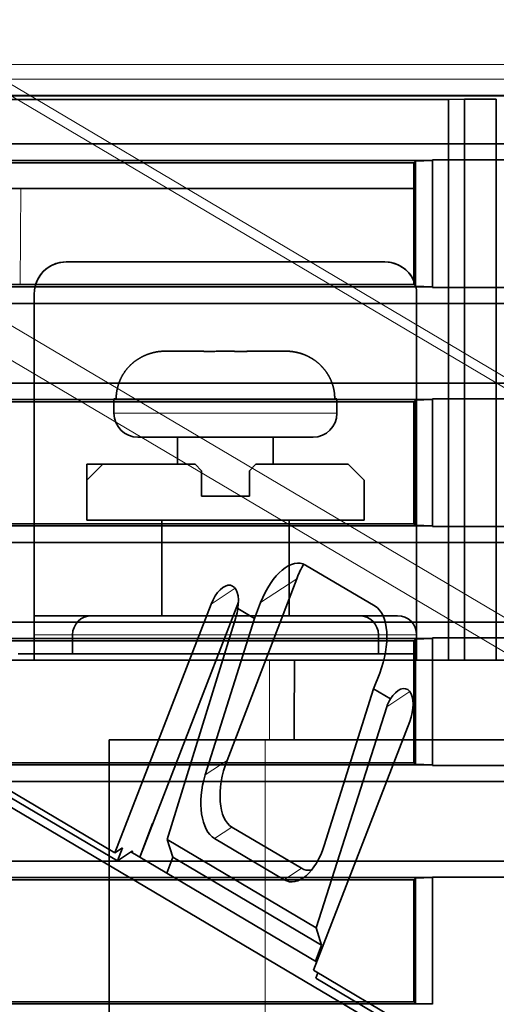
# Model space of a CAD drawing. Units: millimetres. Extents: x -180 to 90, y -96 to 161.
# Drawn here: x -48 to -33, y 39 to 70 of the extents above; entities that cross this region are included whole.
import ezdxf

# ---------------------------------------------------------------- set-up
doc = ezdxf.new("R2010")
doc.units = ezdxf.units.MM
for name, color, linetype, true_color in [('ORTHO$34', 7, 'Continuous', 0xffffff), ('ORTHO$36', 7, 'Continuous', 0xffffff), ('Trimetric$38', 7, 'Continuous', 0xffffff)]:
    doc.layers.add(name, color=color, linetype=linetype, true_color=true_color)

msp = doc.modelspace()

# ---------------------------------------------------------------- linework, layer by layer
at = {"layer": 'ORTHO$34', "color": 8, "linetype": 'Continuous', "lineweight": 18}
for p, q in [((-15.5, 68.035), (-72.5, 68.035)), ((-15.5, 67.535), (-72.5, 67.535)), ((-38.07, 58), (-44.93, 58)), ((-45, 57.55), (-38, 57.55)), ((-38, 57.55), (-38, 57.55)), ((-46.3, 50.6), (-47.5, 50.6)), ((-36.7, 50.6), (-46.3, 50.6)), ((-35.5, 50.6), (-36.7, 50.6)), ((-40.12, 47.3), (-40.121, 49.8)), ((-40.25, 47.3), (-40.25, -1))]:
    msp.add_line(p, q, dxfattribs=at)
at = {"layer": 'ORTHO$34', "color": 18, "linetype": 'Continuous', "lineweight": 35}
for p, q in [((-48.5, 67.4), (-34.5, 67.4)), ((-34, 67.409), (-34.5, 67.4)), ((-34.5, 49.8), (-34.5, 67.4)), ((-34, 49.8), (-34, 67.409)), ((-33, 67.409), (-34, 67.409)), ((-33, 67.409), (-33, 49.8)), ((-46.5, 62.3), (-36.5, 62.3)), ((-47.458, 61.587), (-35.587, 61.587)), ((-35.587, 61.587), (-35.587, 61.709)), ((-47.5, 49.8), (-47.5, 61.3)), ((-35.5, 61.3), (-35.5, 49.8)), ((-42.175, 59.5), (-43.383, 59.5)), ((-39.617, 59.5), (-40.825, 59.5)), ((-45, 57.913), (-47.5, 57.913)), ((-44.93, 58), (-45, 58)), ((-45, 57.55), (-45, 58)), ((-38, 58), (-38.07, 58)), ((-38, 58), (-38, 57.55)), ((-35.587, 57.913), (-38, 57.913)), ((-35.587, 54.087), (-35.587, 57.913)), ((-44.25, 56.8), (-38.75, 56.8)), ((-43, 55.95), (-43, 56.8)), ((-40, 56.8), (-40, 55.95)), ((-38.75, 56.8), (-38.75, 56.8)), ((-45.35, 55.95), (-45.85, 55.95)), ((-45.85, 55.95), (-45.85, 55.45)), ((-45.35, 55.95), (-45.85, 55.45)), ((-42.45, 55.95), (-45.35, 55.95)), ((-42.25, 55.75), (-42.45, 55.95)), ((-40.55, 55.95), (-40.75, 55.75)), ((-37.65, 55.95), (-40.55, 55.95)), ((-37.15, 55.45), (-37.65, 55.95)), ((-42.25, 54.95), (-42.25, 55.75)), ((-40.75, 55.75), (-40.75, 54.95)), ((-45.85, 55.45), (-45.85, 54.2)), ((-37.15, 54.2), (-37.15, 55.45)), ((-40.75, 54.95), (-42.25, 54.95)), ((-47.5, 54.087), (-43.5, 54.087)), ((-45.85, 54.2), (-37.15, 54.2)), ((-43.5, 54.2), (-43.5, 51.2)), ((-39.5, 51.2), (-39.5, 54.2)), ((-39.5, 54.087), (-35.587, 54.087)), ((-45.7, 51.2), (-47.5, 51.2)), ((-37.3, 51.2), (-45.7, 51.2)), ((-36.1, 51.2), (-37.3, 51.2)), ((-46.3, 50.6), (-46.3, 50)), ((-36.7, 50), (-36.7, 50.6)), ((-51.832, 49.8), (-40.121, 49.8)), ((-47.5, 50), (-46.3, 50)), ((-46.3, 50), (-36.7, 50)), ((-39.336, 49.8), (-40.121, 49.8)), ((-30.664, 49.8), (-39.336, 49.8)), ((-36.7, 50), (-35.5, 50)), ((-40.12, 47.3), (-45.149, 47.3)), ((-45.149, 47.3), (-45.149, 22.7)), ((-40.12, 47.3), (-39.343, 47.3)), ((-39.343, 47.3), (-30.667, 47.3))]:
    msp.add_line(p, q, dxfattribs=at)
for centre, radius, start, end in [((-46.5, 61.3), 1, 90, 180), ((-36.5, 61.3), 1, 0, 90), ((-45.7, 50.6), 0.6, 90, 180), ((-37.3, 50.6), 0.6, 0, 90), ((-36.1, 50.6), 0.6, 0, 90)]:
    msp.add_arc(centre, radius, start, end, dxfattribs=at)
at = {"layer": 'ORTHO$34', "color": 18, "linetype": 'Continuous', "lineweight": 35, "extrusion": (0, 0, -1)}
for centre, start, end in [((44.25, 57.55), 270, 360), ((38.75, 57.55), 180, 270)]:
    msp.add_arc(centre, 0.75, start, end, dxfattribs=at)
at = {"layer": 'ORTHO$34', "color": 18, "linetype": 'Continuous', "lineweight": 35}
for points, knots in [([(-43.383, 59.5), (-43.389, 59.5), (-43.402, 59.5), (-43.421, 59.5), (-43.44, 59.499), (-43.459, 59.498), (-43.479, 59.497), (-43.499, 59.496), (-43.518, 59.494), (-43.538, 59.493), (-43.558, 59.491), (-43.578, 59.488), (-43.598, 59.486), (-43.618, 59.483), (-43.639, 59.48), (-43.659, 59.477), (-43.68, 59.473), (-43.7, 59.469), (-43.721, 59.465), (-43.741, 59.46), (-43.762, 59.456), (-43.783, 59.45), (-43.804, 59.445), (-43.825, 59.439), (-43.846, 59.433), (-43.867, 59.427), (-43.888, 59.42), (-43.909, 59.413), (-43.93, 59.406), (-43.951, 59.398), (-43.972, 59.39), (-43.993, 59.381), (-44.014, 59.372), (-44.035, 59.363), (-44.056, 59.354), (-44.077, 59.344), (-44.098, 59.334), (-44.118, 59.323), (-44.139, 59.312), (-44.16, 59.301), (-44.181, 59.289), (-44.201, 59.277), (-44.222, 59.264), (-44.242, 59.252), (-44.262, 59.238), (-44.283, 59.225), (-44.303, 59.211), (-44.323, 59.196), (-44.342, 59.181), (-44.362, 59.166), (-44.382, 59.15), (-44.401, 59.134), (-44.42, 59.118), (-44.439, 59.101), (-44.458, 59.084), (-44.476, 59.066), (-44.495, 59.048), (-44.513, 59.03), (-44.531, 59.011), (-44.549, 58.992), (-44.566, 58.972), (-44.583, 58.952), (-44.6, 58.932), (-44.616, 58.911), (-44.633, 58.889), (-44.649, 58.868), (-44.664, 58.846), (-44.68, 58.823), (-44.695, 58.801), (-44.709, 58.778), (-44.723, 58.754), (-44.737, 58.73), (-44.751, 58.706), (-44.764, 58.681), (-44.777, 58.656), (-44.789, 58.631), (-44.801, 58.605), (-44.812, 58.579), (-44.823, 58.553), (-44.833, 58.526), (-44.843, 58.499), (-44.853, 58.472), (-44.862, 58.444), (-44.87, 58.417), (-44.878, 58.388), (-44.886, 58.36), (-44.893, 58.331), (-44.899, 58.302), (-44.905, 58.273), (-44.91, 58.243), (-44.915, 58.214), (-44.919, 58.184), (-44.922, 58.154), (-44.925, 58.123), (-44.928, 58.093), (-44.929, 58.062), (-44.93, 58.031), (-44.93, 58.01), (-44.93, 58)], [0, 0, 0, 0, 0.007936, 0.015925, 0.023968, 0.032063, 0.04021, 0.048411, 0.056664, 0.06497, 0.073329, 0.08174, 0.090204, 0.09872, 0.107289, 0.11591, 0.124584, 0.133309, 0.142088, 0.150918, 0.1598, 0.168735, 0.177721, 0.18676, 0.195851, 0.204993, 0.214188, 0.223434, 0.232732, 0.242082, 0.251483, 0.260937, 0.270441, 0.279998, 0.289606, 0.299265, 0.308976, 0.318739, 0.328553, 0.338419, 0.348335, 0.358304, 0.368323, 0.378395, 0.388517, 0.398691, 0.408916, 0.419193, 0.429521, 0.439901, 0.450332, 0.460814, 0.471348, 0.481934, 0.492571, 0.50326, 0.514, 0.524792, 0.535636, 0.546532, 0.557479, 0.568479, 0.57953, 0.590634, 0.60179, 0.612998, 0.624258, 0.635571, 0.646937, 0.658355, 0.669826, 0.68135, 0.692927, 0.704557, 0.71624, 0.727977, 0.739767, 0.751611, 0.763509, 0.77546, 0.787466, 0.799526, 0.811641, 0.82381, 0.836034, 0.848312, 0.860646, 0.873035, 0.88548, 0.89798, 0.910535, 0.923147, 0.935815, 0.948539, 0.961319, 0.974156, 0.987049, 1, 1, 1, 1]), ([(-42.18, 59.484), (-42.179, 59.485), (-42.179, 59.486), (-42.179, 59.489), (-42.178, 59.491), (-42.178, 59.493), (-42.178, 59.495), (-42.177, 59.496), (-42.177, 59.497), (-42.177, 59.498), (-42.176, 59.499), (-42.176, 59.5), (-42.175, 59.5), (-42.175, 59.5), (-42.175, 59.5)], [0, 0, 0, 0, 0.084522, 0.168832, 0.252928, 0.33681, 0.420476, 0.503925, 0.587156, 0.670168, 0.75296, 0.83553, 0.917877, 1, 1, 1, 1]), ([(-40.82, 59.484), (-40.835, 59.484), (-40.864, 59.486), (-40.908, 59.487), (-40.951, 59.489), (-40.994, 59.49), (-41.037, 59.491), (-41.08, 59.492), (-41.122, 59.493), (-41.164, 59.494), (-41.207, 59.494), (-41.249, 59.495), (-41.291, 59.495), (-41.332, 59.496), (-41.374, 59.496), (-41.417, 59.496), (-41.459, 59.496), (-41.515, 59.496), (-41.585, 59.496), (-41.669, 59.496), (-41.753, 59.495), (-41.837, 59.494), (-41.921, 59.492), (-42.007, 59.49), (-42.093, 59.488), (-42.15, 59.485), (-42.18, 59.484)], [0, 0, 0, 0, 0.03238, 0.064504, 0.096394, 0.128072, 0.159563, 0.190889, 0.222074, 0.253144, 0.284124, 0.315039, 0.345915, 0.376779, 0.407657, 0.438576, 0.469562, 0.500644, 0.562683, 0.624416, 0.686056, 0.747813, 0.809891, 0.87249, 0.935799, 1, 1, 1, 1]), ([(-40.825, 59.5), (-40.825, 59.5), (-40.825, 59.5), (-40.824, 59.5), (-40.824, 59.499), (-40.823, 59.498), (-40.823, 59.497), (-40.822, 59.495), (-40.822, 59.494), (-40.822, 59.492), (-40.821, 59.489), (-40.821, 59.487), (-40.821, 59.485), (-40.82, 59.484)], [0, 0, 0, 0, 0.088103, 0.176769, 0.265998, 0.355789, 0.446141, 0.537054, 0.628526, 0.720558, 0.813148, 0.906295, 1, 1, 1, 1]), ([(-38.07, 58), (-38.07, 58.006), (-38.07, 58.019), (-38.07, 58.037), (-38.071, 58.055), (-38.071, 58.074), (-38.073, 58.092), (-38.074, 58.11), (-38.075, 58.128), (-38.077, 58.147), (-38.079, 58.165), (-38.081, 58.183), (-38.083, 58.2), (-38.086, 58.218), (-38.089, 58.236), (-38.092, 58.254), (-38.095, 58.271), (-38.098, 58.289), (-38.102, 58.306), (-38.105, 58.323), (-38.109, 58.341), (-38.114, 58.358), (-38.118, 58.375), (-38.123, 58.392), (-38.127, 58.409), (-38.132, 58.425), (-38.137, 58.442), (-38.143, 58.458), (-38.148, 58.475), (-38.154, 58.491), (-38.159, 58.507), (-38.165, 58.523), (-38.172, 58.539), (-38.178, 58.555), (-38.184, 58.571), (-38.191, 58.586), (-38.198, 58.602), (-38.205, 58.617), (-38.212, 58.633), (-38.219, 58.648), (-38.227, 58.663), (-38.234, 58.678), (-38.242, 58.692), (-38.25, 58.707), (-38.258, 58.721), (-38.266, 58.736), (-38.274, 58.75), (-38.283, 58.764), (-38.291, 58.778), (-38.3, 58.792), (-38.309, 58.806), (-38.318, 58.819), (-38.327, 58.833), (-38.336, 58.846), (-38.345, 58.859), (-38.355, 58.872), (-38.364, 58.885), (-38.374, 58.898), (-38.383, 58.91), (-38.393, 58.923), (-38.403, 58.935), (-38.413, 58.947), (-38.423, 58.959), (-38.434, 58.971), (-38.444, 58.983), (-38.454, 58.995), (-38.465, 59.006), (-38.476, 59.018), (-38.486, 59.029), (-38.497, 59.04), (-38.508, 59.051), (-38.519, 59.062), (-38.53, 59.072), (-38.541, 59.083), (-38.552, 59.093), (-38.563, 59.103), (-38.575, 59.113), (-38.586, 59.123), (-38.597, 59.133), (-38.609, 59.143), (-38.62, 59.152), (-38.632, 59.161), (-38.644, 59.171), (-38.656, 59.18), (-38.667, 59.189), (-38.679, 59.197), (-38.691, 59.206), (-38.703, 59.215), (-38.715, 59.223), (-38.727, 59.231), (-38.739, 59.239), (-38.751, 59.247), (-38.763, 59.255), (-38.775, 59.263), (-38.788, 59.27), (-38.8, 59.278), (-38.812, 59.285), (-38.824, 59.292), (-38.837, 59.299), (-38.849, 59.306), (-38.862, 59.312), (-38.874, 59.319), (-38.886, 59.326), (-38.899, 59.332), (-38.911, 59.338), (-38.924, 59.344), (-38.936, 59.35), (-38.949, 59.356), (-38.961, 59.361), (-38.974, 59.367), (-38.986, 59.372), (-38.999, 59.378), (-39.011, 59.383), (-39.024, 59.388), (-39.036, 59.393), (-39.049, 59.398), (-39.061, 59.402), (-39.074, 59.407), (-39.087, 59.411), (-39.099, 59.415), (-39.112, 59.42), (-39.124, 59.424), (-39.137, 59.428), (-39.149, 59.432), (-39.162, 59.435), (-39.174, 59.439), (-39.187, 59.442), (-39.199, 59.446), (-39.211, 59.449), (-39.224, 59.452), (-39.236, 59.455), (-39.249, 59.458), (-39.261, 59.461), (-39.273, 59.464), (-39.286, 59.466), (-39.298, 59.469), (-39.31, 59.471), (-39.322, 59.473), (-39.335, 59.476), (-39.347, 59.478), (-39.359, 59.48), (-39.371, 59.482), (-39.383, 59.483), (-39.395, 59.485), (-39.407, 59.487), (-39.419, 59.488), (-39.431, 59.489), (-39.443, 59.491), (-39.455, 59.492), (-39.467, 59.493), (-39.479, 59.494), (-39.49, 59.495), (-39.502, 59.496), (-39.514, 59.497), (-39.526, 59.497), (-39.537, 59.498), (-39.549, 59.499), (-39.56, 59.499), (-39.572, 59.499), (-39.583, 59.5), (-39.595, 59.5), (-39.606, 59.5), (-39.614, 59.5), (-39.617, 59.5)], [0, 0, 0, 0, 0.007729, 0.015438, 0.023126, 0.030794, 0.038443, 0.046071, 0.053678, 0.061266, 0.068834, 0.076382, 0.08391, 0.091418, 0.098906, 0.106375, 0.113823, 0.121252, 0.128661, 0.136051, 0.143421, 0.150771, 0.158101, 0.165412, 0.172704, 0.179976, 0.187228, 0.194462, 0.201675, 0.20887, 0.216045, 0.223201, 0.230337, 0.237455, 0.244553, 0.251632, 0.258692, 0.265733, 0.272755, 0.279757, 0.286741, 0.293706, 0.300652, 0.307579, 0.314487, 0.321376, 0.328246, 0.335098, 0.34193, 0.348744, 0.355539, 0.362316, 0.369074, 0.375813, 0.382533, 0.389235, 0.395918, 0.402583, 0.409229, 0.415856, 0.422465, 0.429056, 0.435628, 0.442181, 0.448716, 0.455232, 0.46173, 0.46821, 0.474671, 0.481114, 0.487538, 0.493944, 0.500332, 0.506701, 0.513052, 0.519385, 0.525699, 0.531995, 0.538273, 0.544532, 0.550773, 0.556996, 0.5632, 0.569386, 0.575554, 0.581704, 0.587835, 0.593948, 0.600043, 0.606119, 0.612177, 0.618217, 0.624239, 0.630242, 0.636227, 0.642194, 0.648142, 0.654072, 0.659984, 0.665878, 0.671753, 0.677611, 0.683449, 0.68927, 0.695072, 0.700856, 0.706621, 0.712369, 0.718097, 0.723808, 0.7295, 0.735174, 0.74083, 0.746467, 0.752086, 0.757686, 0.763268, 0.768832, 0.774377, 0.779904, 0.785412, 0.790902, 0.796374, 0.801827, 0.807261, 0.812677, 0.818075, 0.823454, 0.828815, 0.834157, 0.839481, 0.844786, 0.850073, 0.855341, 0.86059, 0.865821, 0.871033, 0.876227, 0.881402, 0.886559, 0.891697, 0.896816, 0.901917, 0.906999, 0.912062, 0.917107, 0.922133, 0.92714, 0.932129, 0.937099, 0.94205, 0.946982, 0.951896, 0.956791, 0.961667, 0.966524, 0.971363, 0.976183, 0.980984, 0.985766, 0.99053, 0.995274, 1, 1, 1, 1])]:
    msp.add_open_spline(points, degree=3, knots=knots, dxfattribs=at)
msp.add_open_spline([(-39.336, 49.8), (-39.338, 48.967), (-39.34, 48.133), (-39.343, 47.3)], degree=3, dxfattribs=at)
at = {"layer": 'ORTHO$36', "color": 8, "linetype": 'Continuous', "lineweight": 18}
for p, q in [((69.01, 68.493), (-69.01, 68.493)), ((69.01, 67.496), (-69.01, 67.496)), ((-47.923, 64.6), (-47.938, 61.588)), ((-38, 57.55), (-45, 57.55)), ((-45, 57.55), (-45, 57.55))]:
    msp.add_line(p, q, dxfattribs=at)
at = {"layer": 'ORTHO$36', "color": 18, "linetype": 'Continuous', "lineweight": 35}
for p, q in [((63, 66), (-63, 66)), ((-30.994, 65.5), (-35.001, 65.5)), ((-35.001, 65.482), (-63, 65.482)), ((-35.587, 65.413), (-63, 65.413)), ((-35.587, 65.413), (-35.536, 65.464)), ((-35.587, 61.587), (-35.587, 65.413)), ((-35.536, 65.464), (-35.002, 65.482)), ((-35.536, 61.536), (-35.536, 65.464)), ((-35, 61.513), (-35, 65.487)), ((-35.588, 64.6), (-63.412, 64.6)), ((-46.5, 62.3), (-36.5, 62.3)), ((-63, 61.587), (-35.587, 61.587)), ((-63, 61.518), (-35.006, 61.518)), ((-35.587, 61.587), (-35.536, 61.536)), ((-35.006, 61.518), (-35.536, 61.536)), ((-35.006, 61.5), (-30.999, 61.5)), ((-63, 61), (63, 61)), ((63, 58.5), (-63, 58.5)), ((-35.001, 57.982), (-63, 57.982)), ((-35.587, 57.913), (-63, 57.913)), ((-47.5, 57.913), (-47.5, 54.087)), ((-45, 57.55), (-45, 57.913)), ((-38, 57.913), (-38, 57.55)), ((-35.587, 57.913), (-35.536, 57.964)), ((-35.587, 54.087), (-35.587, 57.913)), ((-35.536, 57.964), (-35.002, 57.982)), ((-35.536, 54.036), (-35.536, 57.964)), ((-30.994, 58), (-35.001, 58)), ((-35, 54.013), (-35, 57.987)), ((-44.25, 56.8), (-44.25, 56.8)), ((-38.75, 56.8), (-44.25, 56.8)), ((-43, 55.95), (-43, 56.8)), ((-40, 56.8), (-40, 55.95)), ((-45.85, 55.95), (-45.35, 55.95)), ((-45.85, 55.45), (-45.85, 55.95)), ((-45.35, 55.95), (-45.85, 55.45)), ((-45.35, 55.95), (-42.45, 55.95)), ((-42.45, 55.95), (-42.25, 55.75)), ((-40.75, 55.75), (-40.55, 55.95)), ((-40.55, 55.95), (-37.65, 55.95)), ((-37.65, 55.95), (-37.15, 55.45)), ((-42.25, 55.75), (-42.25, 54.95)), ((-40.75, 54.95), (-40.75, 55.75)), ((-45.85, 54.2), (-45.85, 55.45)), ((-37.15, 55.45), (-37.15, 54.2)), ((-42.25, 54.95), (-40.75, 54.95)), ((-63, 54.087), (-35.587, 54.087)), ((-37.15, 54.2), (-45.85, 54.2)), ((-43.5, 54.2), (-43.5, 54.087)), ((-39.5, 54.087), (-39.5, 54.2)), ((-35.587, 54.087), (-35.536, 54.036)), ((-63, 54.018), (-35.006, 54.018)), ((-35.006, 54.018), (-35.536, 54.036)), ((-35.006, 54), (-30.999, 54)), ((-63, 53.5), (63, 53.5)), ((63, 51), (-63, 51)), ((-35.001, 50.482), (-63, 50.482)), ((-35.587, 50.413), (-63, 50.413)), ((-47.5, 50), (-47.5, 50.413)), ((-46.3, 50), (-46.3, 50.413)), ((-36.7, 50.413), (-36.7, 50)), ((-35.587, 50.413), (-35.536, 50.464)), ((-35.587, 46.587), (-35.587, 50.413)), ((-35.536, 50.464), (-35.002, 50.482)), ((-35.536, 46.536), (-35.536, 50.464)), ((-30.994, 50.5), (-35.001, 50.5)), ((-35, 46.513), (-35, 50.487)), ((-48, 50), (-35.587, 50)), ((-63, 46.587), (-35.587, 46.587)), ((-63, 46.518), (-35.006, 46.518)), ((-35.587, 46.587), (-35.536, 46.536)), ((-35.006, 46.518), (-35.536, 46.536)), ((-35.006, 46.5), (-30.999, 46.5)), ((-63, 46), (63, 46)), ((63, 43.5), (-63, 43.5)), ((-35.001, 42.982), (-63, 42.982)), ((-35.587, 42.913), (-35.536, 42.964)), ((-35.536, 42.964), (-35.002, 42.982)), ((-35.536, 39.036), (-35.536, 42.964)), ((-30.994, 43), (-35.001, 43)), ((-35, 39.013), (-35, 42.987)), ((-35.587, 42.913), (-63, 42.913)), ((-35.587, 39.087), (-35.587, 42.913)), ((-63, 39.087), (-35.587, 39.087)), ((-63, 39.018), (-35.006, 39.018)), ((-35.587, 39.087), (-35.536, 39.036)), ((-35.006, 39.018), (-35.536, 39.036))]:
    msp.add_line(p, q, dxfattribs=at)
for centre, start, end in [((-46.5, 61.3), 90, 163.3022), ((-36.5, 61.3), 24.12, 90)]:
    msp.add_arc(centre, 1, start, end, dxfattribs=at)
at = {"layer": 'ORTHO$36', "color": 18, "linetype": 'Continuous', "lineweight": 35, "extrusion": (0, 0, -1)}
for centre, start, end in [((44.25, 57.55), 270, 360), ((38.75, 57.55), 180, 270)]:
    msp.add_arc(centre, 0.75, start, end, dxfattribs=at)
at = {"layer": 'Trimetric$38', "color": 18, "linetype": 'Continuous', "lineweight": 35}
for p, q in [((-126.475, 91.48, -245.127), (-24.886, 31.376, -58.973)), ((-44.967, 43.759, -96.175), (-94.438, 73.029, -186.827)), ((-94.556, 72.891, -186.875), (-44.89, 43.507, -95.867)), ((-38.985, 52.784, -95.302), (-36.805, 51.495, -91.308)), ((-41.451, 46.655, -93.727), (-39.263, 52.361, -95.339)), ((-44.17, 43.68, -95.029), (-41.094, 51.624, -97.233)), ((-40.396, 51.609, -96.275), (-40.588, 51.115, -96.138)), ((-44.967, 43.759, -96.175), (-41.945, 51.564, -98.34)), ((-40.588, 51.115, -96.138), (-41.115, 51.427, -97.104)), ((-41.172, 51.148, -96.957), (-43.33, 44.176, -94.288)), ((-42.134, 46.202, -94.291), (-40.588, 51.115, -96.138)), ((-36.66, 49.399, -89.428), (-36.851, 48.904, -89.291)), ((-36.851, 48.904, -89.291), (-38.398, 43.991, -87.444)), ((-36.851, 48.904, -89.291), (-36.324, 48.592, -88.324)), ((-38.653, 41.408, -85.716), (-36.433, 48.344, -88.273)), ((-35.717, 47.88, -86.928), (-38.74, 40.075, -84.763)), ((-43.785, 44.675, -95.305), (-44.187, 43.623, -95.006)), ((-39.117, 43.275, -87.846), (-41.297, 44.565, -91.84)), ((-39.66, 42.916, -88.294), (-41.84, 44.205, -92.288)), ((-44.735, 43.913, -95.984), (-44.967, 43.759, -96.175)), ((-44.735, 43.913, -95.984), (-44.89, 43.507, -95.867)), ((-43.33, 44.176, -94.288), (-43.152, 43.621, -93.599)), ((-43.33, 44.176, -94.288), (-38.653, 41.408, -85.716)), ((-44.89, 43.507, -95.867), (-44.418, 43.819, -95.478)), ((-38.638, 40.34, -84.838), (-44.465, 43.788, -95.516)), ((-44.418, 43.819, -95.478), (-44.433, 43.769, -95.457)), ((-44.203, 43.633, -95.036), (-44.17, 43.68, -95.029)), ((-43.34, 43.122, -93.455), (-43.152, 43.621, -93.599)), ((-43.152, 43.621, -93.599), (-38.482, 40.858, -85.042)), ((-38.482, 40.858, -85.042), (-38.653, 41.408, -85.716)), ((-38.674, 40.362, -84.905), (-38.482, 40.858, -85.042)), ((-24.729, 31.786, -59.09), (-38.74, 40.075, -84.763)), ((-38.598, 39.991, -84.504), (-38.662, 39.822, -84.455)), ((-38.662, 39.822, -84.455), (-24.65, 31.532, -58.779))]:
    msp.add_line(p, q, dxfattribs=at)
at = {"layer": 'Trimetric$38', "color": 8, "linetype": 'Continuous', "lineweight": 18}
for p, q in [((-16.018, 48.453, -60.652), (-85.67, 89.662, -188.283)), ((-85.438, 89.875, -188.139), (-15.786, 48.666, -60.507)), ((-89.708, 84.847, -189.896), (-20.044, 43.631, -62.243)), ((-20.512, 42.819, -62.227), (-90.176, 84.035, -189.88)), ((-39.263, 52.361, -95.339), (-40.396, 51.609, -96.275)), ((-41.197, 52.06, -97.723), (-41.945, 51.564, -98.34)), ((-35.716, 48.819, -87.681), (-36.433, 48.344, -88.273)), ((-42.134, 46.202, -94.291), (-41.451, 46.655, -93.727)), ((-41.297, 44.565, -91.84), (-41.84, 44.205, -92.288)), ((-39.66, 42.916, -88.294), (-39.117, 43.275, -87.846))]:
    msp.add_line(p, q, dxfattribs=at)
at = {"layer": 'Trimetric$38', "color": 18, "linetype": 'Continuous', "lineweight": 35, "extrusion": (-0.726847, 0.430031, 0.535506)}
for centre, major_axis, ratio, start_param, end_param in [((-39.618, 51.149, -94.848), (0.014, 1.569, -1.241), 0.730566, 5.613918, 7.184714), ((-38.484, 51.9, -93.913), (0, 1.559, -1.252), 0.726847, 0.598946, 0.894206), ((-41.573, 51.344, -97.658), (0.007, 0.75, -0.593), 0.730566, 4.419423, 7.184726), ((-41.546, 51.362, -97.637), (-0.093, 0.681, -0.673), 0.65488, 3.951892, 4.319467), ((-37.438, 49.859, -90.854), (0.014, 1.569, -1.241), 0.730566, 4.043121, 5.613918), ((-36.089, 48.1, -87.61), (0.007, 0.75, -0.593), 0.730566, 4.043117, 6.808412), ((-36.063, 48.117, -87.589), (-0.093, 0.681, -0.673), 0.65488, 0.425271, 0.792846), ((-40.672, 46.195, -92.301), (0, 1.559, -1.252), 0.726847, 0.894206, 2.465003), ((-41.356, 45.742, -92.865), (-0.194, 1.424, -1.407), 0.65488, 0.801573, 2.372369), ((-39.176, 44.452, -88.871), (-0.194, 1.424, -1.407), 0.65488, 2.372369, 3.943165), ((-44.62, 43.775, -95.716), (0.253, 0.432, -0.004), 0.539228, 4.887871, 4.944301), ((-38.492, 44.905, -88.306), (0, 1.559, -1.252), 0.726847, 2.465003, 2.833403)]:
    msp.add_ellipse(centre, major_axis=major_axis, ratio=ratio, start_param=start_param, end_param=end_param, dxfattribs=at)

doc.saveas('drawing.dxf')
